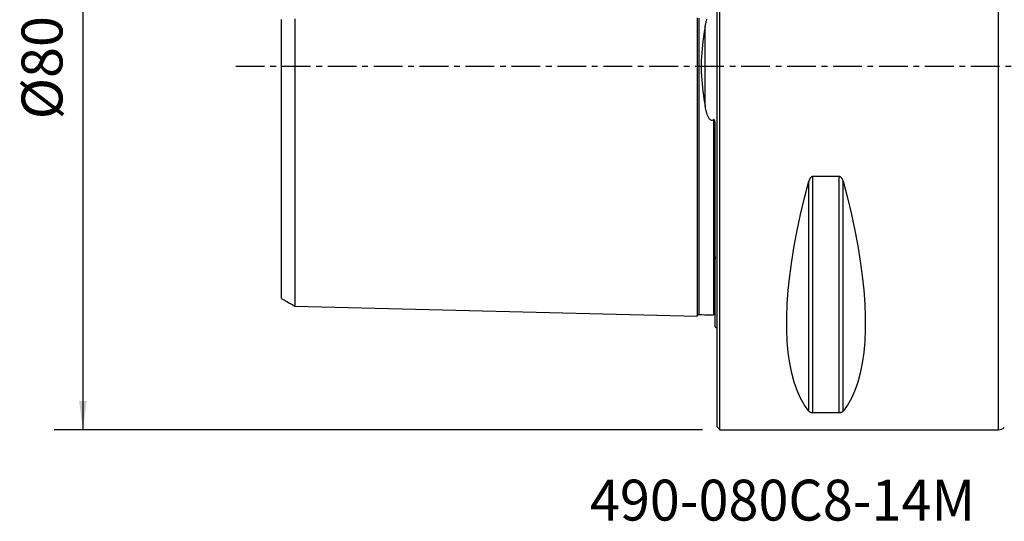
# Model space of a CAD drawing. Extents: x -77 to 96, y -50 to 71.
# Drawn here: x -77 to 32, y -50 to 5 of the extents above; entities that cross this region are included whole.
import ezdxf
from ezdxf.enums import TextEntityAlignment as Align

# ---------------------------------------------------------------- set-up
doc = ezdxf.new("R2010")
doc.units = 0
doc.header["$MEASUREMENT"] = 0
doc.linetypes.add('CENTER', pattern=[5.059896, 3.162435, -0.632487, 0.632487, -0.632487])
doc.layers.get('0').update_dxf_attribs({"linetype": 'CONTINUOUS'})
for name, color, linetype in [('1', 4, 'CONTINUOUS'), ('SK1', 4, 'CONTINUOUS'), ('SK2', 7, 'CONTINUOUS'), ('SK4', 2, 'CENTER'), ('SK6', 5, 'CONTINUOUS')]:
    doc.layers.add(name, color=color, linetype=linetype)
doc.styles.add('SANDVIK_STYLE', font='simplex.shx', dxfattribs={"height": 3})
doc.styles.get("Standard").update_dxf_attribs({"font": 'simplex.shx'})
doc.dimstyles.new('SANDVIK_DIM', dxfattribs={"dimscale": 0, "dimtxt": 4.5, "dimasz": 4.57, "dimexe": 5, "dimexo": 0, "dimgap": 2.3, "dimtad": 1, "dimdsep": 46, "dimtxsty": 'SANDVIK_STYLE', "dimcen": 0.09, "dimclrd": 256, "dimclre": 256, "dimclrt": 256, "dimadec": 0, "dimazin": 0, "dimtfac": 1, "dimtofl": 0, "dimtmove": 2, "dimatfit": 3, "dimfxl": 1, "dimtolj": 1, "dimtzin": 0, "dimarcsym": 0})

# ---------------------------------------------------------------- blocks, each defined once
blk = doc.blocks.new('*D2')
for p, q in [((-1.5875, 40), (-73.025, 40)), ((-69.85, 40), (-69.85, -40)), ((-1.5875, -40), (-73.025, -40))]:
    blk.add_line(p, q)
for points in [[(-69.85, 40), (-69.432003, 36.825), (-70.267997, 36.825)], [(-69.85, -40), (-70.267997, -36.825), (-69.432003, -36.825)]]:
    blk.add_solid(points)
blk.add_text('%%c80', height=4.5, rotation=90).set_placement((-72.1, -5.841118))

msp = doc.modelspace()

# ---------------------------------------------------------------- linework, layer by layer
at = {"layer": '1'}
for p, q in [((0, -39.7), (0, 39.7)), ((0.3, -40), (0.3, 40)), ((31, -40), (31, 40)), ((10.105662, -37.944501), (10.105662, -12.6576)), ((10.538675, -38.115458), (10.538675, -12.13309)), ((13.461325, -12.13309), (10.538675, -12.13309)), ((13.461325, -38.115458), (13.461325, -12.13309)), ((13.894338, -37.944501), (13.894338, -12.6576)), ((10.538675, -38.115458), (13.461325, -38.115458)), ((0, -39.7), (0.3, -40)), ((0.3, -40), (31, -40))]:
    msp.add_line(p, q, dxfattribs=at)
for points in [[(10.105662, -37.944501, 0), (9.626849, -37.282152, 0), (9.198325, -36.531102, 0), (8.821108, -35.693139, 0), (8.496097, -34.770257, 0), (8.224064, -33.76465, 0), (8.005657, -32.678712, 0), (7.841395, -31.515026, 0), (7.73167, -30.276361, 0), (7.676742, -28.965664, 0), (7.676742, -27.586053, 0), (7.73167, -26.14081, 0), (7.841395, -24.633374, 0), (8.005657, -23.067331, 0), (8.224064, -21.446407, 0), (8.496097, -19.774459, 0), (8.821108, -18.055465, 0), (9.198325, -16.293513, 0), (9.626849, -14.492797, 0), (10.105662, -12.6576, 0)], [(10.538675, -12.13309, 0), (10.488859, -12.138263, 0), (10.441274, -12.152969, 0), (10.397331, -12.175417, 0), (10.357151, -12.203959, 0), (10.32091, -12.236705, 0), (10.288409, -12.272608, 0), (10.259128, -12.310991, 0), (10.232592, -12.351156, 0), (10.208643, -12.392496, 0), (10.187024, -12.434837, 0), (10.16744, -12.478049, 0), (10.149626, -12.522027, 0), (10.133453, -12.5667, 0), (10.118829, -12.611936, 0), (10.105662, -12.6576, 0)], [(13.894338, -12.6576, 0), (13.881201, -12.612024, 0), (13.866642, -12.566959, 0), (13.85054, -12.522452, 0), (13.83277, -12.478543, 0), (13.813154, -12.435228, 0), (13.79145, -12.392693, 0), (13.767419, -12.351179, 0), (13.740814, -12.31093, 0), (13.711354, -12.272413, 0), (13.678759, -12.23645, 0), (13.642753, -12.203887, 0), (13.602846, -12.175562, 0), (13.558817, -12.153009, 0), (13.511286, -12.138319, 0), (13.461325, -12.13309, 0)], [(13.894338, -12.6576, 0), (14.373151, -14.492797, 0), (14.801675, -16.293513, 0), (15.178892, -18.055465, 0), (15.503903, -19.774459, 0), (15.775936, -21.446407, 0), (15.994343, -23.067331, 0), (16.158605, -24.633374, 0), (16.26833, -26.14081, 0), (16.323258, -27.586053, 0), (16.323258, -28.965664, 0), (16.26833, -30.276361, 0), (16.158605, -31.515026, 0), (15.994343, -32.678712, 0), (15.775936, -33.76465, 0), (15.503903, -34.770257, 0), (15.178892, -35.693139, 0), (14.801675, -36.531102, 0), (14.373151, -37.282152, 0), (13.894338, -37.944501, 0)], [(10.105662, -37.944501, 0), (10.118799, -37.959674, 0), (10.133358, -37.974617, 0), (10.14946, -37.989317, 0), (10.16723, -38.003763, 0), (10.186846, -38.017957, 0), (10.20855, -38.031844, 0), (10.232581, -38.045346, 0), (10.259186, -38.058389, 0), (10.288646, -38.070826, 0), (10.321241, -38.0824, 0), (10.357247, -38.092849, 0), (10.397154, -38.101912, 0), (10.441183, -38.109111, 0), (10.488714, -38.113793, 0), (10.538675, -38.115458, 0)], [(13.461325, -38.115458, 0), (13.511141, -38.113811, 0), (13.558726, -38.109124, 0), (13.602669, -38.101958, 0), (13.642849, -38.092826, 0), (13.67909, -38.082318, 0), (13.711591, -38.070763, 0), (13.740872, -38.05837, 0), (13.767408, -38.045354, 0), (13.791357, -38.031908, 0), (13.812976, -38.018085, 0), (13.83256, -38.003925, 0), (13.850374, -37.989457, 0), (13.866547, -37.974702, 0), (13.881171, -37.959703, 0), (13.894338, -37.944501, 0)]]:
    msp.add_polyline3d(points, dxfattribs=at)
msp.add_arc((31, -39), 1, 270, 309.486018, dxfattribs=at)
at = {"layer": 'SK1'}
for p, q in [((-1.307107, -4.393239), (-1.307107, 4.393239)), ((-0.2, -28.683485), (-0.2, -6.576573))]:
    msp.add_line(p, q, dxfattribs=at)
for points in [[(-48, 5.164225, 0), (-48, 4.892391, 0), (-48, 4.621218, 0), (-48, 4.350264, 0), (-48, 4.076325, 0), (-48, 3.803677, 0), (-48, 3.530041, 0), (-48, 3.255283, 0), (-48, 2.981784, 0), (-48, 2.707819, 0), (-48, 2.43462, 0), (-48, 2.160653, 0), (-48, 1.888043, 0), (-48, 1.615828, 0), (-48, 1.344423, 0), (-48, 1.073459, 0), (-48, 0.805104, 0), (-48, 0.535913, 0), (-48, 0.26779, 0), (-48, -0.000018, 0), (-48, -0.267825, 0), (-48, -0.535949, 0), (-48, -0.80514, 0), (-48, -1.073495, 0), (-48, -1.344459, 0), (-48, -1.615864, 0), (-48, -1.888079, 0), (-48, -2.160689, 0), (-48, -2.434657, 0), (-48, -2.707855, 0), (-48, -2.981821, 0), (-48, -3.25532, 0), (-48, -3.530077, 0), (-48, -3.803713, 0), (-48, -4.076362, 0), (-48, -4.3503, 0), (-48, -4.621254, 0), (-48, -4.892427, 0), (-48, -5.164261, 0), (-48, -5.433371, 0), (-48, -5.701904, 0), (-48, -5.969544, 0), (-48, -6.236087, 0), (-48, -6.501479, 0), (-48, -6.765673, 0), (-48, -7.028626, 0), (-48, -7.2903, 0), (-48, -7.550659, 0), (-48, -7.809668, 0), (-48, -8.067301, 0), (-48, -8.323533, 0), (-48, -8.578336, 0), (-48, -8.831688, 0), (-48, -9.083568, 0), (-48, -9.333959, 0), (-48, -9.582855, 0), (-48, -9.83063, 0), (-48, -10.076649, 0), (-48, -10.320054, 0), (-48, -10.562392, 0), (-48, -10.804009, 0), (-48, -11.043611, 0), (-48, -11.281529, 0), (-48, -11.517833, 0), (-48, -11.752676, 0), (-48, -11.986164, 0), (-48, -12.217049, 0), (-48, -12.44617, 0), (-48, -12.674584, 0), (-48, -12.901202, 0), (-48, -13.12594, 0), (-48, -13.348991, 0), (-48, -13.570348, 0), (-48, -13.790004, 0), (-48, -14.007952, 0), (-48, -14.224182, 0), (-48, -14.438691, 0), (-48, -14.651468, 0), (-48, -14.862517, 0), (-48, -15.072086, 0), (-48, -15.279762, 0), (-48, -15.484971, 0), (-48, -15.688755, 0), (-48, -15.891541, 0), (-48, -16.092448, 0), (-48, -16.291009, 0), (-48, -16.487461, 0), (-48, -16.682135, 0), (-48, -16.875353, 0), (-48, -17.067279, 0), (-48, -17.257428, 0), (-48, -17.445272, 0), (-48, -17.630904, 0), (-48, -17.814631, 0), (-48, -17.996748, 0), (-48, -18.177494, 0), (-48, -18.356573, 0), (-48, -18.533432, 0), (-48, -18.708051, 0), (-48, -18.880782, 0), (-48, -19.051707, 0), (-48, -19.220649, 0), (-48, -19.38766, 0), (-48, -19.553067, 0), (-48, -19.716878, 0), (-48, -19.878595, 0), (-48, -20.037965, 0), (-48, -20.195265, 0), (-48, -20.350718, 0), (-48, -20.504274, 0), (-48, -20.655855, 0), (-48, -20.805437, 0), (-48, -20.953012, 0), (-48, -21.098568, 0), (-48, -21.242086, 0), (-48, -21.383499, 0), (-48, -21.522751, 0), (-48, -21.660019, 0), (-48, -21.795546, 0), (-48, -21.929132, 0), (-48, -22.060362, 0), (-48, -22.189212, 0), (-48, -22.315939, 0), (-48, -22.440599, 0), (-48, -22.563054, 0), (-48, -22.683331, 0), (-48, -22.801662, 0), (-48, -22.918044, 0), (-48, -23.032104, 0), (-48, -23.143631, 0), (-48, -23.252763, 0), (-48, -23.359671, 0), (-48, -23.464516, 0), (-48, -23.567347, 0), (-48, -23.667824, 0), (-48, -23.765574, 0), (-48, -23.860934, 0), (-48, -23.954289, 0), (-48, -24.045222, 0), (-48, -24.133675, 0), (-48, -24.219707, 0), (-48, -24.303296, 0), (-48, -24.384421, 0), (-48, -24.46306, 0), (-48, -24.53919, 0), (-48, -24.61279, 0), (-48, -24.683933, 0), (-48, -24.752414, 0), (-48, -24.818053, 0), (-48, -24.881201, 0), (-48, -24.941866, 0), (-48, -24.999733, 0), (-48, -25.054864, 0), (-48, -25.10724, 0), (-48, -25.156832, 0), (-48, -25.203606, 0), (-48, -25.247554, 0), (-48, -25.288687, 0), (-48, -25.326793, 0), (-48, -25.361849, 0), (-48, -25.3939, 0), (-48, -25.422968, 0), (-48, -25.449044, 0), (-48, -25.471967, 0), (-48, -25.49168, 0), (-48, -25.508168, 0), (-48, -25.521383, 0), (-48, -25.531273, 0), (-48, -25.537784, 0)], [(-46.5, 5.237663, 0), (-46.5, 4.953088, 0), (-46.5, 4.667917, 0), (-46.5, 4.380287, 0), (-46.5, 4.092412, 0), (-46.5, 3.803322, 0), (-46.5, 3.512788, 0), (-46.5, 3.222149, 0), (-46.5, 2.930513, 0), (-46.5, 2.638575, 0), (-46.5, 2.345517, 0), (-46.5, 2.052524, 0), (-46.5, 1.759177, 0), (-46.5, 1.465731, 0), (-46.5, 1.172062, 0), (-46.5, 0.879419, 0), (-46.5, 0.586004, 0), (-46.5, 0.292958, 0), (-46.5, -0.000022, 0), (-46.5, -0.293002, 0), (-46.5, -0.586047, 0), (-46.5, -0.879462, 0), (-46.5, -1.172106, 0), (-46.5, -1.465774, 0), (-46.5, -1.75922, 0), (-46.5, -2.052568, 0), (-46.5, -2.34556, 0), (-46.5, -2.638618, 0), (-46.5, -2.930556, 0), (-46.5, -3.222192, 0), (-46.5, -3.512831, 0), (-46.5, -3.803365, 0), (-46.5, -4.092454, 0), (-46.5, -4.38033, 0), (-46.5, -4.667959, 0), (-46.5, -4.95313, 0), (-46.5, -5.237705, 0), (-46.5, -5.52169, 0), (-46.5, -5.803341, 0), (-46.5, -6.083862, 0), (-46.5, -6.363026, 0), (-46.5, -6.640731, 0), (-46.5, -6.916948, 0), (-46.5, -7.191649, 0), (-46.5, -7.464809, 0), (-46.5, -7.736407, 0), (-46.5, -8.006422, 0), (-46.5, -8.274836, 0), (-46.5, -8.541634, 0), (-46.5, -8.806802, 0), (-46.5, -9.070325, 0), (-46.5, -9.33219, 0), (-46.5, -9.592387, 0), (-46.5, -9.850907, 0), (-46.5, -10.107753, 0), (-46.5, -10.363157, 0), (-46.5, -10.616615, 0), (-46.5, -10.867834, 0), (-46.5, -11.117719, 0), (-46.5, -11.366256, 0), (-46.5, -11.612819, 0), (-46.5, -11.857614, 0), (-46.5, -12.100664, 0), (-46.5, -12.342092, 0), (-46.5, -12.581835, 0), (-46.5, -12.819263, 0), (-46.5, -13.054985, 0), (-46.5, -13.289448, 0), (-46.5, -13.521981, 0), (-46.5, -13.752656, 0), (-46.5, -13.981541, 0), (-46.5, -14.208633, 0), (-46.5, -14.433928, 0), (-46.5, -14.657419, 0), (-46.5, -14.879102, 0), (-46.5, -15.098972, 0), (-46.5, -15.317024, 0), (-46.5, -15.533266, 0), (-46.5, -15.747856, 0), (-46.5, -15.960406, 0), (-46.5, -16.170797, 0), (-46.5, -16.379649, 0), (-46.5, -16.587014, 0), (-46.5, -16.79238, 0), (-46.5, -16.995581, 0), (-46.5, -17.196778, 0), (-46.5, -17.396155, 0), (-46.5, -17.593889, 0), (-46.5, -17.790003, 0), (-46.5, -17.984174, 0), (-46.5, -18.176163, 0), (-46.5, -18.366079, 0), (-46.5, -18.554091, 0), (-46.5, -18.740362, 0), (-46.5, -18.924983, 0), (-46.5, -19.10771, 0), (-46.5, -19.288265, 0), (-46.5, -19.466723, 0), (-46.5, -19.643268, 0), (-46.5, -19.817885, 0), (-46.5, -19.990481, 0), (-46.5, -20.161136, 0), (-46.5, -20.330028, 0), (-46.5, -20.497056, 0), (-46.5, -20.661932, 0), (-46.5, -20.824605, 0), (-46.5, -20.985249, 0), (-46.5, -21.14394, 0), (-46.5, -21.300629, 0), (-46.5, -21.455276, 0), (-46.5, -21.607869, 0), (-46.5, -21.758398, 0), (-46.5, -21.906853, 0), (-46.5, -22.053211, 0), (-46.5, -22.197425, 0), (-46.5, -22.339485, 0), (-46.5, -22.479522, 0), (-46.5, -22.617619, 0), (-46.5, -22.75358, 0), (-46.5, -22.887206, 0), (-46.5, -23.01856, 0), (-46.5, -23.147768, 0), (-46.5, -23.274802, 0), (-46.5, -23.399586, 0), (-46.5, -23.522183, 0), (-46.5, -23.642707, 0), (-46.5, -23.76106, 0), (-46.5, -23.877021, 0), (-46.5, -23.990544, 0), (-46.5, -24.101719, 0), (-46.5, -24.210633, 0), (-46.5, -24.317364, 0), (-46.5, -24.421858, 0), (-46.5, -24.523863, 0), (-46.5, -24.623287, 0), (-46.5, -24.720393, 0), (-46.5, -24.815231, 0), (-46.5, -24.907548, 0), (-46.5, -24.997384, 0), (-46.5, -25.084734, 0), (-46.5, -25.169574, 0), (-46.5, -25.251882, 0), (-46.5, -25.331635, 0), (-46.5, -25.408808, 0), (-46.5, -25.48339, 0), (-46.5, -25.5554, 0), (-46.5, -25.624624, 0), (-46.5, -25.691106, 0), (-46.5, -25.755016, 0), (-46.5, -25.816193, 0), (-46.5, -25.874551, 0), (-46.5, -25.930102, 0), (-46.5, -25.982812, 0), (-46.5, -26.032648, 0), (-46.5, -26.079574, 0), (-46.5, -26.123589, 0), (-46.5, -26.164621, 0), (-46.5, -26.202557, 0), (-46.5, -26.237397, 0), (-46.5, -26.269142, 0), (-46.5, -26.297778, 0), (-46.5, -26.323242, 0), (-46.5, -26.345422, 0), (-46.5, -26.364292, 0), (-46.5, -26.379805, 0), (-46.5, -26.391905, 0), (-46.5, -26.400532, 0)], [(-2.2, 5.332377, 0), (-2.2, 5.031444, 0), (-2.2, 4.728697, 0), (-2.2, 4.424107, 0), (-2.2, 4.117727, 0), (-2.2, 3.809584, 0), (-2.2, 3.49969, 0), (-2.2, 3.18811, 0), (-2.2, 2.874887, 0), (-2.2, 2.560106, 0), (-2.2, 2.243832, 0), (-2.2, 1.926179, 0), (-2.2, 1.607269, 0), (-2.2, 1.287256, 0), (-2.2, 0.966294, 0), (-2.2, 0.64462, 0), (-2.2, 0.322441, 0), (-2.2, 0.000006, 0), (-2.2, -0.322429, 0), (-2.2, -0.644609, 0), (-2.2, -0.966282, 0), (-2.2, -1.287244, 0), (-2.2, -1.607257, 0), (-2.2, -1.926167, 0), (-2.2, -2.243821, 0), (-2.2, -2.560095, 0), (-2.2, -2.874876, 0), (-2.2, -3.188099, 0), (-2.2, -3.499679, 0), (-2.2, -3.809573, 0), (-2.2, -4.117716, 0), (-2.2, -4.424096, 0), (-2.2, -4.728686, 0), (-2.2, -5.031433, 0), (-2.2, -5.332366, 0), (-2.2, -5.631439, 0), (-2.2, -5.928631, 0), (-2.2, -6.223971, 0), (-2.2, -6.517429, 0), (-2.2, -6.809004, 0), (-2.2, -7.098693, 0), (-2.2, -7.386494, 0), (-2.2, -7.672405, 0), (-2.2, -7.956427, 0), (-2.2, -8.238558, 0), (-2.2, -8.518799, 0), (-2.2, -8.797151, 0), (-2.2, -9.073613, 0), (-2.2, -9.348186, 0), (-2.2, -9.620873, 0), (-2.2, -9.891673, 0), (-2.2, -10.160588, 0), (-2.2, -10.427618, 0), (-2.2, -10.692765, 0), (-2.2, -10.956026, 0), (-2.2, -11.217406, 0), (-2.2, -11.476917, 0), (-2.2, -11.734544, 0), (-2.2, -11.990282, 0), (-2.2, -12.244144, 0), (-2.2, -12.496128, 0), (-2.2, -12.746234, 0), (-2.2, -12.99446, 0), (-2.2, -13.240803, 0), (-2.2, -13.485276, 0), (-2.2, -13.727873, 0), (-2.2, -13.96858, 0), (-2.2, -14.207405, 0), (-2.2, -14.444351, 0), (-2.2, -14.679415, 0), (-2.2, -14.912594, 0), (-2.2, -15.143887, 0), (-2.2, -15.373293, 0), (-2.2, -15.60081, 0), (-2.2, -15.826435, 0), (-2.2, -16.050168, 0), (-2.2, -16.272006, 0), (-2.2, -16.491943, 0), (-2.2, -16.70998, 0), (-2.2, -16.926122, 0), (-2.2, -17.140355, 0), (-2.2, -17.35267, 0), (-2.2, -17.563073, 0), (-2.2, -17.771565, 0), (-2.2, -17.978141, 0), (-2.2, -18.182793, 0), (-2.2, -18.385514, 0), (-2.2, -18.586298, 0), (-2.2, -18.785144, 0), (-2.2, -18.982052, 0), (-2.2, -19.17702, 0), (-2.2, -19.370037, 0), (-2.2, -19.561096, 0), (-2.2, -19.750189, 0), (-2.2, -19.937312, 0), (-2.2, -20.122464, 0), (-2.2, -20.305641, 0), (-2.2, -20.486834, 0), (-2.2, -20.666034, 0), (-2.2, -20.843235, 0), (-2.2, -21.018433, 0), (-2.2, -21.191615, 0), (-2.2, -21.362773, 0), (-2.2, -21.531904, 0), (-2.2, -21.699005, 0), (-2.2, -21.864064, 0), (-2.2, -22.02707, 0), (-2.2, -22.188016, 0), (-2.2, -22.346892, 0), (-2.2, -22.50369, 0), (-2.2, -22.658401, 0), (-2.2, -22.811015, 0), (-2.2, -22.961523, 0), (-2.2, -23.109913, 0), (-2.2, -23.256177, 0), (-2.2, -23.400303, 0), (-2.2, -23.542276, 0), (-2.2, -23.682085, 0), (-2.2, -23.819724, 0), (-2.2, -23.955181, 0), (-2.2, -24.088441, 0), (-2.2, -24.21949, 0), (-2.2, -24.348315, 0), (-2.2, -24.474904, 0), (-2.2, -24.599241, 0), (-2.2, -24.721308, 0), (-2.2, -24.841096, 0), (-2.2, -24.958591, 0), (-2.2, -25.073776, 0), (-2.2, -25.186634, 0), (-2.2, -25.297146, 0), (-2.2, -25.405293, 0), (-2.2, -25.511061, 0), (-2.2, -25.614434, 0), (-2.2, -25.715392, 0), (-2.2, -25.813911, 0), (-2.2, -25.909973, 0), (-2.2, -26.003559, 0), (-2.2, -26.094647, 0), (-2.2, -26.183214, 0), (-2.2, -26.269238, 0), (-2.2, -26.352695, 0), (-2.2, -26.433561, 0), (-2.2, -26.51181, 0), (-2.2, -26.587415, 0), (-2.2, -26.66035, 0), (-2.2, -26.73059, 0), (-2.2, -26.798102, 0), (-2.2, -26.862855, 0), (-2.2, -26.92482, 0), (-2.2, -26.983965, 0), (-2.2, -27.040256, 0), (-2.2, -27.093656, 0), (-2.2, -27.144132, 0), (-2.2, -27.191643, 0), (-2.2, -27.23615, 0), (-2.2, -27.277613, 0), (-2.2, -27.315991, 0), (-2.2, -27.351237, 0), (-2.2, -27.383304, 0), (-2.2, -27.412143, 0), (-2.2, -27.437703, 0), (-2.2, -27.459931, 0), (-2.2, -27.478772, 0), (-2.2, -27.494165, 0), (-2.2, -27.50605, 0)], [(-1.99504, 5.290089, 0), (-1.99504, 4.990632, 0), (-1.99504, 4.689228, 0), (-1.99504, 4.386246, 0), (-1.99504, 4.081553, 0), (-1.99504, 3.775134, 0), (-1.99504, 3.467235, 0), (-1.99504, 3.157751, 0), (-1.99504, 2.846841, 0), (-1.99504, 2.534432, 0), (-1.99504, 2.220785, 0), (-1.99504, 1.905921, 0), (-1.99504, 1.589987, 0), (-1.99504, 1.273089, 0), (-1.99504, 0.955577, 0), (-1.99504, 0.637332, 0), (-1.99504, 0.318728, 0), (-1.99504, -0.000079, 0), (-1.99504, -0.318886, 0), (-1.99504, -0.63749, 0), (-1.99504, -0.955735, 0), (-1.99504, -1.273247, 0), (-1.99504, -1.590144, 0), (-1.99504, -1.906077, 0), (-1.99504, -2.220941, 0), (-1.99504, -2.534587, 0), (-1.99504, -2.846996, 0), (-1.99504, -3.157905, 0), (-1.99504, -3.467388, 0), (-1.99504, -3.775287, 0), (-1.99504, -4.081704, 0), (-1.99504, -4.386397, 0), (-1.99504, -4.689378, 0), (-1.99504, -4.990781, 0), (-1.99504, -5.290237, 0), (-1.99504, -5.588033, 0), (-1.99504, -5.884159, 0), (-1.99504, -6.17833, 0), (-1.99504, -6.470731, 0), (-1.99504, -6.761323, 0), (-1.99504, -7.050086, 0), (-1.99504, -7.337013, 0), (-1.99504, -7.622097, 0), (-1.99504, -7.905335, 0), (-1.99504, -8.186722, 0), (-1.99504, -8.466254, 0), (-1.99504, -8.74393, 0), (-1.99504, -9.019746, 0), (-1.99504, -9.293701, 0), (-1.99504, -9.565793, 0), (-1.99504, -9.836022, 0), (-1.99504, -10.104385, 0), (-1.99504, -10.370882, 0), (-1.99504, -10.635515, 0), (-1.99504, -10.898321, 0), (-1.99504, -11.159219, 0), (-1.99504, -11.418164, 0), (-1.99504, -11.675302, 0), (-1.99504, -11.930629, 0), (-1.99504, -12.184046, 0), (-1.99504, -12.435587, 0), (-1.99504, -12.685254, 0), (-1.99504, -12.933068, 0), (-1.99504, -13.179017, 0), (-1.99504, -13.423001, 0), (-1.99504, -13.665117, 0), (-1.99504, -13.905437, 0), (-1.99504, -14.14385, 0), (-1.99504, -14.380368, 0), (-1.99504, -14.615003, 0), (-1.99504, -14.84775, 0), (-1.99504, -15.078608, 0), (-1.99504, -15.307576, 0), (-1.99504, -15.53465, 0), (-1.99504, -15.759828, 0), (-1.99504, -15.983108, 0), (-1.99504, -16.204488, 0), (-1.99504, -16.423993, 0), (-1.99504, -16.641556, 0), (-1.99504, -16.857157, 0), (-1.99504, -17.070893, 0), (-1.99504, -17.282769, 0), (-1.99504, -17.492699, 0), (-1.99504, -17.700655, 0), (-1.99504, -17.906659, 0), (-1.99504, -18.110737, 0), (-1.99504, -18.312915, 0), (-1.99504, -18.51319, 0), (-1.99504, -18.711509, 0), (-1.99504, -18.907828, 0), (-1.99504, -19.102162, 0), (-1.99504, -19.294532, 0), (-1.99504, -19.484961, 0), (-1.99504, -19.673458, 0), (-1.99504, -19.859979, 0), (-1.99504, -20.044474, 0), (-1.99504, -20.226951, 0), (-1.99504, -20.407434, 0), (-1.99504, -20.585914, 0), (-1.99504, -20.762371, 0), (-1.99504, -20.936811, 0), (-1.99504, -21.109258, 0), (-1.99504, -21.279687, 0), (-1.99504, -21.448047, 0), (-1.99504, -21.614323, 0), (-1.99504, -21.778535, 0), (-1.99504, -21.940689, 0), (-1.99504, -22.10077, 0), (-1.99504, -22.258762, 0), (-1.99504, -22.414657, 0), (-1.99504, -22.568444, 0), (-1.99504, -22.720114, 0), (-1.99504, -22.869654, 0), (-1.99504, -23.017048, 0), (-1.99504, -23.162286, 0), (-1.99504, -23.305379, 0), (-1.99504, -23.44633, 0), (-1.99504, -23.585098, 0), (-1.99504, -23.72164, 0), (-1.99504, -23.855958, 0), (-1.99504, -23.988059, 0), (-1.99504, -24.117929, 0), (-1.99504, -24.245543, 0), (-1.99504, -24.3709, 0), (-1.99504, -24.494007, 0), (-1.99504, -24.614833, 0), (-1.99504, -24.733331, 0), (-1.99504, -24.849482, 0), (-1.99504, -24.963285, 0), (-1.99504, -25.07474, 0), (-1.99504, -25.183845, 0), (-1.99504, -25.290577, 0), (-1.99504, -25.394878, 0), (-1.99504, -25.49672, 0), (-1.99504, -25.596128, 0), (-1.99504, -25.693092, 0), (-1.99504, -25.787554, 0), (-1.99504, -25.879503, 0), (-1.99504, -25.968919, 0), (-1.99504, -26.05578, 0), (-1.99504, -26.140061, 0), (-1.99504, -26.221738, 0), (-1.99504, -26.300787, 0), (-1.99504, -26.377182, 0), (-1.99504, -26.450904, 0), (-1.99504, -26.521896, 0), (-1.99504, -26.590139, 0), (-1.99504, -26.655636, 0), (-1.99504, -26.718334, 0), (-1.99504, -26.778192, 0), (-1.99504, -26.835184, 0), (-1.99504, -26.889274, 0), (-1.99504, -26.940426, 0), (-1.99504, -26.988604, 0), (-1.99504, -27.033772, 0), (-1.99504, -27.075884, 0), (-1.99504, -27.114887, 0), (-1.99504, -27.150743, 0), (-1.99504, -27.183413, 0), (-1.99504, -27.212852, 0), (-1.99504, -27.239007, 0), (-1.99504, -27.261815, 0), (-1.99504, -27.281225, 0), (-1.99504, -27.29718, 0), (-1.99504, -27.309617, 0), (-1.99504, -27.318473, 0), (-1.99504, -27.323679, 0), (-1.99504, -27.325165, 0)], [(-1.307107, 4.393239, 0), (-1.376644, 3.988719, 0), (-1.442128, 3.581462, 0), (-1.502975, 3.171256, 0), (-1.558599, 2.757889, 0), (-1.608415, 2.341149, 0), (-1.65178, 1.920803, 0), (-1.687882, 1.496447, 0), (-1.715868, 1.068645, 0), (-1.734847, 0.640702, 0), (-1.744453, 0.213374, 0), (-1.744453, -0.213331, 0), (-1.734891, -0.639415, 0), (-1.716074, -1.064893, 0), (-1.688386, -1.489782, 0), (-1.652405, -1.914138, 0), (-1.608939, -2.336459, 0), (-1.558996, -2.75482, 0), (-1.503243, -3.169436, 0), (-1.442278, -3.58055, 0), (-1.3767, -3.988403, 0), (-1.307107, -4.393239, 0)], [(-1.307107, 4.393239, 0), (-1.293927, 4.466043, 0), (-1.280166, 4.538629, 0), (-1.265781, 4.610991, 0), (-1.250727, 4.683121, 0), (-1.234961, 4.755014, 0), (-1.218437, 4.826662, 0), (-1.201113, 4.89806, 0), (-1.182945, 4.969213, 0), (-1.163841, 5.040071, 0), (-1.143696, 5.110567, 0), (-1.122407, 5.180632, 0)], [(-0.394977, -5.882469, 0), (-0.462908, -5.929085, 0), (-0.542369, -5.955369, 0), (-0.626785, -5.950947, 0), (-0.703993, -5.917777, 0), (-0.769412, -5.867382, 0), (-0.82512, -5.807745, 0), (-0.873251, -5.743386, 0), (-0.915699, -5.676052, 0), (-0.953755, -5.606377, 0), (-0.98858, -5.534974, 0), (-1.020622, -5.462275, 0), (-1.050195, -5.388679, 0), (-1.07764, -5.314552, 0), (-1.1033, -5.23993, 0), (-1.127346, -5.164826, 0), (-1.149929, -5.089271, 0), (-1.171199, -5.013298, 0), (-1.191307, -4.93694, 0), (-1.210402, -4.860229, 0), (-1.228563, -4.783182, 0), (-1.245836, -4.705807, 0), (-1.262272, -4.628115, 0), (-1.277927, -4.550116, 0), (-1.292854, -4.47182, 0), (-1.307107, -4.393239, 0)], [(-0.2, -6.576573, 0), (-0.200127, -6.542065, 0), (-0.20052, -6.507538, 0), (-0.201196, -6.472992, 0), (-0.202171, -6.438426, 0), (-0.203463, -6.403841, 0), (-0.205089, -6.369234, 0), (-0.207065, -6.334605, 0), (-0.209433, -6.299952, 0), (-0.212243, -6.265278, 0), (-0.215545, -6.230585, 0), (-0.219388, -6.195875, 0), (-0.223823, -6.16116, 0), (-0.228941, -6.126506, 0), (-0.234877, -6.091938, 0), (-0.241766, -6.057471, 0), (-0.249829, -6.023212, 0), (-0.259406, -5.989382, 0), (-0.270905, -5.956204, 0), (-0.285282, -5.923949, 0), (-0.304379, -5.893668, 0), (-0.331031, -5.870233, 0), (-0.364862, -5.865882, 0), (-0.394977, -5.882469, 0)], [(-0.394977, -5.882469, 0), (-0.394977, -6.243116, 0), (-0.394977, -6.60106, 0), (-0.394977, -6.95625, 0), (-0.394977, -7.30867, 0), (-0.394977, -7.658309, 0), (-0.394977, -8.005161, 0), (-0.394977, -8.349219, 0), (-0.394977, -8.690479, 0), (-0.394977, -9.028938, 0), (-0.394977, -9.364593, 0), (-0.394977, -9.697443, 0), (-0.394977, -10.027486, 0), (-0.394977, -10.35472, 0), (-0.394977, -10.679149, 0), (-0.394977, -11.000809, 0), (-0.394977, -11.319575, 0), (-0.394977, -11.635519, 0), (-0.394977, -11.94874, 0), (-0.394977, -12.259112, 0), (-0.394977, -12.566666, 0), (-0.394977, -12.87141, 0), (-0.394977, -13.173367, 0), (-0.394977, -13.472419, 0), (-0.394977, -13.768674, 0), (-0.394977, -14.062161, 0), (-0.394977, -14.352791, 0), (-0.394977, -14.640591, 0), (-0.394977, -14.925557, 0), (-0.394977, -15.207687, 0), (-0.394977, -15.486976, 0), (-0.394977, -15.76342, 0), (-0.394977, -16.037015, 0), (-0.394977, -16.307761, 0), (-0.394977, -16.575667, 0), (-0.394977, -16.840638, 0), (-0.394977, -17.102768, 0), (-0.394977, -17.362081, 0), (-0.394977, -17.61847, 0), (-0.394977, -17.871922, 0), (-0.394977, -18.122473, 0), (-0.394977, -18.370156, 0), (-0.394977, -18.614961, 0), (-0.394977, -18.856812, 0), (-0.394977, -19.095683, 0), (-0.394977, -19.331605, 0), (-0.394977, -19.564605, 0), (-0.394977, -19.79468, 0), (-0.394977, -20.021758, 0), (-0.394977, -20.245811, 0), (-0.394977, -20.466867, 0), (-0.394977, -20.684914, 0), (-0.394977, -20.899928, 0), (-0.394977, -21.11193, 0), (-0.394977, -21.320908, 0), (-0.394977, -21.526791, 0), (-0.394977, -21.729565, 0), (-0.394977, -21.929249, 0), (-0.394977, -22.125827, 0), (-0.394977, -22.319274, 0), (-0.394977, -22.509574, 0), (-0.394977, -22.696708, 0), (-0.394977, -22.880655, 0), (-0.394977, -23.061391, 0), (-0.394977, -23.238896, 0), (-0.394977, -23.413183, 0), (-0.394977, -23.584223, 0), (-0.394977, -23.751949, 0), (-0.394977, -23.916344, 0), (-0.394977, -24.077411, 0), (-0.394977, -24.235116, 0), (-0.394977, -24.389435, 0), (-0.394977, -24.540369, 0), (-0.394977, -24.687874, 0), (-0.394977, -24.831885, 0), (-0.394977, -24.97238, 0), (-0.394977, -25.109353, 0), (-0.394977, -25.242793, 0), (-0.394977, -25.372655, 0), (-0.394977, -25.498856, 0), (-0.394977, -25.621392, 0), (-0.394977, -25.740259, 0), (-0.394977, -25.855379, 0), (-0.394977, -25.966722, 0), (-0.394977, -26.074249, 0), (-0.394977, -26.177916, 0), (-0.394977, -26.277679, 0), (-0.394977, -26.373492, 0), (-0.394977, -26.465312, 0), (-0.394977, -26.553072, 0), (-0.394977, -26.636716, 0), (-0.394977, -26.716225, 0), (-0.394977, -26.791513, 0), (-0.394977, -26.862522, 0), (-0.394977, -26.929191, 0), (-0.394977, -26.991453, 0), (-0.394977, -27.049241, 0), (-0.394977, -27.102486, 0), (-0.394977, -27.151095, 0), (-0.394977, -27.19499, 0), (-0.394977, -27.234095, 0), (-0.394977, -27.268327, 0), (-0.394977, -27.297578, 0), (-0.394977, -27.321747, 0), (-0.394977, -27.340729, 0), (-0.394977, -27.354411, 0), (-0.394977, -27.362672, 0), (-0.394977, -27.365384, 0)], [(-0.320208, -24.414744, 0), (-0.314271, -23.996063, 0), (-0.308316, -23.551124, 0), (-0.302343, -23.079226, 0), (-0.296351, -22.581068, 0), (-0.290347, -22.058633, 0), (-0.284334, -21.513736, 0), (-0.278311, -20.946651, 0), (-0.272277, -20.357074, 0), (-0.266226, -19.745284, 0), (-0.260153, -19.111702, 0), (-0.254047, -18.456583, 0), (-0.247875, -17.780083, 0), (-0.241594, -17.082491, 0), (-0.235141, -16.364528, 0), (-0.228159, -15.62447, 0)], [(-0.201302, -20.965896, 0), (-0.202345, -20.990261, 0), (-0.203722, -21.014473, 0), (-0.205451, -21.038526, 0), (-0.207553, -21.062417, 0), (-0.210078, -21.08613, 0), (-0.213079, -21.109649, 0), (-0.216609, -21.132958, 0), (-0.220721, -21.156041, 0), (-0.225476, -21.178861, 0), (-0.230994, -21.201345, 0), (-0.23742, -21.223443, 0), (-0.244913, -21.245096, 0), (-0.253779, -21.266114, 0), (-0.264389, -21.286249, 0), (-0.277386, -21.305192, 0)], [(-48, -25.541084, 0), (-47.7, -25.714288, 0), (-47.4, -25.887492, 0), (-47.1, -26.060696, 0), (-46.8, -26.2339, 0), (-46.5, -26.407104, 0)], [(-46.5, -26.39376, 0), (-37.64, -26.616244, 0), (-28.78, -26.838729, 0), (-19.92, -27.061213, 0), (-11.06, -27.283697, 0), (-2.2, -27.506181, 0)], [(-2.2, -27.520099, 0), (-2.197471, -27.493519, 0), (-2.191752, -27.46813, 0), (-2.1828, -27.443841, 0), (-2.170656, -27.420736, 0), (-2.155587, -27.399373, 0), (-2.137888, -27.380194, 0), (-2.117844, -27.36348, 0), (-2.095751, -27.349503, 0), (-2.072066, -27.338534, 0), (-2.047357, -27.330814, 0), (-2.021713, -27.326377, 0), (-1.99504, -27.325186, 0)], [(-1.99504, -27.325186, 0), (-1.675027, -27.333226, 0), (-1.355015, -27.341265, 0), (-1.035002, -27.349305, 0), (-0.71499, -27.357345, 0), (-0.394977, -27.365385, 0)], [(-0.394977, -27.198792, 0), (-0.375913, -27.19849, 0), (-0.354205, -27.201407, 0), (-0.331916, -27.208347, 0), (-0.313126, -27.217602, 0), (-0.29822, -27.227462, 0), (-0.28618, -27.237321, 0), (-0.276129, -27.247036, 0), (-0.267561, -27.256519, 0), (-0.260127, -27.265801, 0), (-0.253544, -27.274921, 0), (-0.247686, -27.283894, 0), (-0.242451, -27.292729, 0), (-0.237734, -27.301437, 0), (-0.233454, -27.310015, 0), (-0.229581, -27.318453, 0), (-0.226075, -27.32676, 0), (-0.222896, -27.334947, 0), (-0.220002, -27.343023, 0), (-0.217366, -27.350995, 0), (-0.214971, -27.358868, 0), (-0.212805, -27.366645, 0)]]:
    msp.add_polyline3d(points, dxfattribs=at)
at = {"layer": 'SK1', "extrusion": (0, 0, -1)}
msp.add_arc((0.6, -29.6), 1, 113.578178, 126.869898, dxfattribs=at)
at = {"layer": 'SK4'}
msp.add_line((-53, 0), (85, 0), dxfattribs=at)

# ---------------------------------------------------------------- texts
at = {"layer": 'SK6', "style": 'SANDVIK_STYLE', "width": 0.7472}
msp.add_text('490-080C8-14M', height=4.5, dxfattribs=at).set_placement((-13.999511, -50), (28.430752, -50), align=Align.FIT)

# ---------------------------------------------------------------- dimensions: what is measured, and where the dimension line sits
at = {"layer": 'SK2'}
dim = msp.add_linear_dim(base=(-69.85, -40), p1=(-1.5875, 40), p2=(-1.5875, -40), angle=90, text='%%c80', dimstyle='SANDVIK_DIM', dxfattribs=at)
dim.commit()
dim.dimension.update_dxf_attribs({"geometry": '*D2', "text_midpoint": (-72.1, -5.841118)})

doc.saveas('drawing.dxf')
